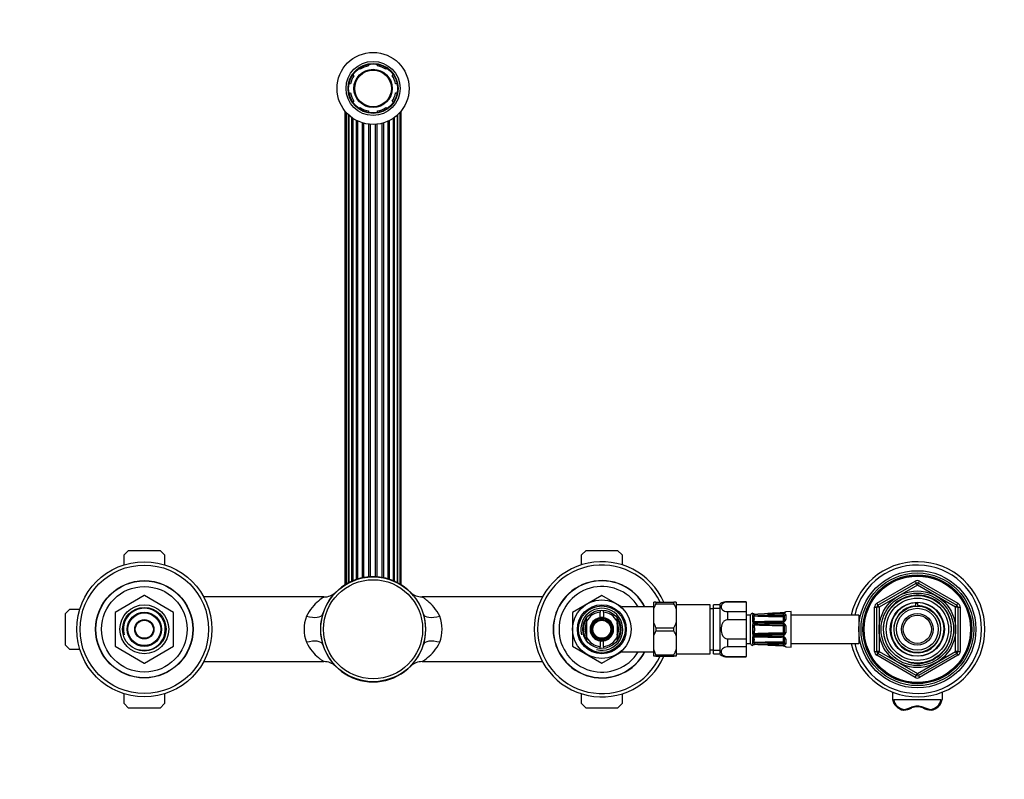
# Model space of a CAD drawing. Units: millimetres. Extents: x -406 to 1624, y 0 to 1281.
# Drawn here: x 442 to 879, y 943 to 1280 of the extents above; entities that cross this region are included whole.
import ezdxf
from ezdxf import colors
from ezdxf.entities.mleader import LeaderData, LeaderLine
from ezdxf.math import Vec2, Vec3

# ---------------------------------------------------------------- set-up
doc = ezdxf.new("R2010")
doc.units = ezdxf.units.MM
doc.layers.add('DV6_Défaut', color=7, linetype='Continuous')
doc.layers.add('Défaut', color=7, linetype='Continuous')

# ---------------------------------------------------------------- blocks, each defined once
blk = doc.blocks.new('_DOT')
at = {"color": 0}
blk.add_line((0, 0), (-1, 0), dxfattribs=at)
at = {"color": 0, "const_width": 0.333}
blk.add_lwpolyline([(-0.1665, 0, 1), (0.1665, 0, 1)], format="xyb", close=True, dxfattribs=at)
blk = doc.blocks.new('SE5')
at = {"layer": 'DV6_Défaut', "color": 7, "linetype": 'Continuous'}
for p, q in [((592.95, 1258.14), (592.47, 1258.63)), ((596.61, 1260.34), (596.61, 1259.66)), ((600.61, 1259.66), (600.61, 1260.34)), ((604.76, 1258.63), (604.27, 1258.14)), ((589.64, 1255.8), (590.13, 1255.31)), ((607.1, 1255.31), (607.58, 1255.8)), ((588.61, 1251.66), (587.92, 1251.66)), ((609.3, 1251.66), (608.61, 1251.66)), ((587.92, 1247.66), (588.61, 1247.66)), ((608.61, 1247.66), (609.3, 1247.66)), ((590.13, 1244), (589.64, 1243.51)), ((592.47, 1240.68), (592.95, 1241.17)), ((604.27, 1241.17), (604.76, 1240.68)), ((607.58, 1243.51), (607.1, 1244)), ((586.13, 1239.64), (586.13, 1029.39)), ((586.66, 1239.02), (586.66, 1029.71)), ((587.63, 1030.26), (587.63, 1238.02)), ((587.84, 1237.82), (587.84, 1030.37)), ((589.16, 1031.01), (589.16, 1236.75)), ((589.61, 1236.43), (589.61, 1031.2)), ((596.61, 1239.65), (596.61, 1238.97)), ((600.61, 1238.97), (600.61, 1239.65)), ((607.61, 1031.2), (607.61, 1236.43)), ((608.07, 1031.01), (608.07, 1236.75)), ((609.38, 1030.37), (609.38, 1237.82)), ((609.59, 1030.26), (609.59, 1238.02)), ((610.57, 1029.71), (610.57, 1239.02)), ((611.09, 1029.39), (611.09, 1239.64)), ((591.28, 1031.83), (591.28, 1235.43)), ((591.87, 1032.01), (591.87, 1235.14)), ((593.87, 1032.52), (593.87, 1234.38)), ((594.55, 1032.65), (594.55, 1234.18)), ((596.75, 1032.93), (596.75, 1233.76)), ((597.48, 1032.98), (597.48, 1233.7)), ((599.75, 1032.98), (599.75, 1233.7)), ((600.47, 1032.93), (600.47, 1233.76)), ((602.68, 1032.65), (602.68, 1234.18)), ((603.36, 1032.52), (603.36, 1234.38)), ((605.35, 1032.01), (605.35, 1235.14)), ((605.94, 1031.83), (605.94, 1235.43)), ((488.11, 1042.66), (490.11, 1044.66)), ((490.11, 1044.66), (504.11, 1044.66)), ((504.11, 1044.66), (506.11, 1042.66)), ((691.11, 1042.66), (693.11, 1044.66)), ((693.11, 1044.66), (707.11, 1044.66)), ((707.11, 1044.66), (709.11, 1042.66)), ((488.11, 1038.27), (488.11, 1042.66)), ((506.11, 1042.66), (506.11, 1038.27)), ((691.11, 1038.27), (691.11, 1042.66)), ((709.11, 1042.66), (709.11, 1038.27)), ((822.11, 1021.2), (839.11, 1031.02)), ((822.61, 1020.34), (839.61, 1030.15)), ((840.11, 1029.29), (823.11, 1019.47)), ((839.11, 1031.02), (839.61, 1030.15)), ((840.11, 1029.29), (839.61, 1030.15)), ((840.11, 1029.29), (840.61, 1030.15)), ((857.11, 1019.47), (840.11, 1029.29)), ((840.61, 1030.15), (841.11, 1031.02)), ((840.61, 1030.15), (857.61, 1020.34)), ((841.11, 1031.02), (858.11, 1021.2)), ((497.09, 1024.66), (484.13, 1017.17)), ((510.09, 1017.17), (497.13, 1024.66)), ((576.83, 1024.01), (523.46, 1024.01)), ((673.77, 1024.01), (620.39, 1024.01)), ((700.09, 1024.66), (687.13, 1017.17)), ((709.11, 1019.47), (700.13, 1024.66)), ((462.11, 1016.66), (464.11, 1018.66)), ((464.11, 1018.66), (468.49, 1018.66)), ((699.36, 1018.03), (699.36, 1017.27)), ((700.86, 1017.27), (700.86, 1018.05)), ((709.11, 1019.04), (709.11, 1019.66)), ((723.11, 1019.66), (709.11, 1019.66)), ((724.11, 1021.66), (723.11, 1021.66)), ((723.11, 1018.69), (723.11, 1021.66)), ((723.11, 1012.62), (723.11, 1018.69)), ((724.11, 1021.66), (724.11, 1021.01)), ((724.11, 1021.66), (732.11, 1021.66)), ((724.11, 1021.01), (732.11, 1021.01)), ((733.11, 1021.66), (732.11, 1021.66)), ((732.11, 1021.01), (732.11, 1021.66)), ((733.11, 1021.66), (733.11, 1018.69)), ((748.11, 1020.51), (733.11, 1020.51)), ((733.11, 1018.69), (733.11, 1012.62)), ((748.11, 998.81), (748.11, 1020.51)), ((749.61, 1018.81), (748.11, 1018.81)), ((749.61, 998.81), (749.61, 1020.51)), ((752.61, 1020.51), (749.61, 1020.51)), ((749.61, 1018.97), (752.61, 1018.97)), ((752.61, 998.41), (752.61, 1020.91)), ((755.88, 1021.91), (755.88, 1021.72)), ((764.11, 1021.91), (755.88, 1021.91)), ((764.11, 1021.72), (755.88, 1021.72)), ((764.11, 1021.91), (764.11, 1021.72)), ((764.11, 1021.72), (764.11, 1017.5)), ((821.11, 999.84), (821.11, 1019.47)), ((821.11, 1019.47), (822.11, 1019.47)), ((822.11, 1021.2), (822.61, 1020.34)), ((822.11, 999.84), (822.11, 1019.47)), ((823.11, 1019.47), (822.11, 1019.47)), ((823.11, 1019.47), (822.61, 1020.34)), ((823.11, 1019.47), (823.11, 999.84)), ((839.38, 1020.12), (839.38, 1021.46)), ((840.11, 1021.66), (840.11, 1021.49)), ((840.11, 1021.49), (840.11, 1020.15)), ((857.61, 1020.34), (857.11, 1019.47)), ((857.11, 999.84), (857.11, 1019.47)), ((858.11, 1019.47), (857.11, 1019.47)), ((857.61, 1020.34), (858.11, 1021.2)), ((858.11, 1019.47), (859.11, 1019.47)), ((858.11, 1019.47), (858.11, 999.84)), ((859.11, 1019.47), (859.11, 999.84)), ((462.11, 1002.66), (462.11, 1016.66)), ((484.11, 1017.14), (484.11, 1002.17)), ((510.11, 1002.17), (510.11, 1017.14)), ((687.11, 1017.14), (687.11, 1002.17)), ((693.36, 1013.26), (693.36, 1014.67)), ((699.36, 1014.8), (699.36, 1017.27)), ((700.86, 1017.27), (700.86, 1014.8)), ((706.86, 1013.26), (706.86, 1014.64)), ((755.88, 1017.5), (755.88, 1013.88)), ((755.88, 1017.5), (764.11, 1017.5)), ((764.11, 1013.88), (755.88, 1013.88)), ((764.11, 1017.5), (764.11, 1013.88)), ((766.11, 1015.91), (764.11, 1015.91)), ((764.11, 1013.88), (764.11, 1005.43)), ((766.11, 1003.41), (766.11, 1015.91)), ((766.92, 1016.68), (766.92, 1016.84)), ((766.92, 1016.68), (766.93, 1016.64)), ((766.93, 1015.78), (766.92, 1015.68)), ((766.92, 1015.68), (766.92, 1013.56)), ((767.07, 1016.5), (767.07, 1016.07)), ((773.7, 1016.65), (773.7, 1016.62)), ((780.59, 1016.92), (780.59, 1016.95)), ((780.71, 1013.26), (780.71, 1015.24)), ((781.21, 1013.72), (781.21, 1015.7)), ((784.1, 1017.54), (781.69, 1017.44)), ((781.69, 1017.29), (781.69, 1017.44)), ((781.69, 1016.11), (781.69, 1014)), ((784.1, 1001.77), (784.1, 1017.54)), ((814.1, 1015.91), (784.1, 1015.91)), ((814.1, 1015.91), (814.1, 1003.41)), ((693.36, 1013.26), (693.36, 1006.06)), ((706.86, 1013.26), (706.86, 1006.06)), ((723.11, 1006.69), (723.11, 1012.62)), ((724.11, 1010.3), (724.11, 1009.01)), ((724.11, 1010.3), (732.11, 1010.3)), ((732.11, 1009.01), (732.11, 1010.3)), ((733.11, 1012.62), (733.11, 1006.69)), ((766.92, 1013.56), (766.93, 1013.41)), ((766.93, 1011.33), (766.92, 1011.16)), ((766.92, 1011.16), (766.92, 1008.15)), ((767.07, 1012.91), (767.07, 1011.89)), ((773.7, 1012.33), (780.59, 1012.33)), ((780.6, 1011.67), (780.6, 1011.18)), ((781.11, 1011.38), (780.69, 1011.11)), ((780.71, 1008.26), (780.71, 1011.06)), ((781.21, 1011.06), (780.71, 1011.06)), ((781.21, 1008.26), (781.21, 1011.06)), ((781.69, 1011.15), (781.69, 1008.16)), ((693.36, 1006.06), (693.36, 1004.67)), ((706.86, 1006.06), (706.86, 1004.61)), ((723.11, 1000.62), (723.11, 1006.69)), ((724.11, 1009.01), (732.11, 1009.01)), ((733.11, 1006.69), (733.11, 1000.62)), ((755.88, 1005.43), (755.88, 1001.81)), ((755.88, 1005.43), (764.11, 1005.43)), ((764.11, 1005.43), (764.11, 1001.81)), ((766.92, 1008.15), (766.93, 1007.98)), ((766.93, 1005.9), (766.92, 1005.75)), ((766.92, 1005.75), (766.92, 1003.63)), ((767.07, 1007.42), (767.07, 1006.4)), ((780.59, 1006.98), (773.7, 1006.98)), ((773.71, 1006.33), (780.59, 1006.12)), ((780.6, 1007.64), (780.6, 1008.13)), ((781.11, 1007.93), (780.69, 1008.2)), ((781.21, 1008.26), (780.71, 1008.26)), ((780.71, 1004.07), (780.71, 1006.05)), ((781.21, 1003.61), (781.21, 1005.59)), ((781.69, 1005.31), (781.69, 1003.2)), ((464.11, 1000.66), (462.11, 1002.66)), ((468.49, 1000.66), (464.11, 1000.66)), ((484.13, 1002.14), (497.09, 994.66)), ((497.13, 994.66), (510.09, 1002.14)), ((687.13, 1002.14), (700.09, 994.66)), ((699.36, 1004.51), (699.36, 1002.04)), ((699.36, 1001.04), (699.36, 1002.04)), ((700.86, 1002.04), (700.86, 1004.51)), ((700.86, 1002.04), (700.86, 1001.28)), ((724.11, 998.3), (723.11, 1000.62)), ((723.11, 997.66), (723.11, 1000.62)), ((733.11, 1000.62), (733.11, 997.66)), ((748.11, 1000.51), (749.61, 1000.51)), ((764.11, 1001.81), (755.88, 1001.81)), ((764.11, 1003.41), (766.11, 1003.41)), ((764.11, 1001.81), (764.11, 997.59)), ((766.92, 1003.63), (766.93, 1003.53)), ((766.93, 1002.67), (766.92, 1002.63)), ((766.92, 1002.63), (766.92, 1002.48)), ((767.07, 1003.24), (767.07, 1002.81)), ((773.7, 1002.69), (773.7, 1002.66)), ((773.7, 1002.66), (780.59, 1002.36)), ((780.59, 1002.39), (780.59, 1002.36)), ((781.69, 1001.87), (781.69, 1002.02)), ((781.69, 1001.87), (784.1, 1001.77)), ((784.1, 1003.41), (814.1, 1003.41)), ((700.13, 994.66), (709.11, 999.84)), ((709.11, 999.66), (709.11, 1000.27)), ((709.11, 999.66), (723.11, 999.66)), ((724.11, 997.66), (723.11, 997.66)), ((724.11, 998.3), (724.11, 997.66)), ((724.11, 998.3), (732.11, 998.3)), ((724.11, 997.66), (732.11, 997.66)), ((732.11, 997.66), (732.11, 998.3)), ((733.11, 997.66), (732.11, 997.66)), ((733.11, 998.81), (748.11, 998.81)), ((749.61, 1000.34), (752.61, 1000.34)), ((749.61, 998.81), (752.61, 998.81)), ((755.88, 997.41), (755.88, 997.59)), ((755.88, 997.59), (764.11, 997.59)), ((755.88, 997.41), (764.11, 997.41)), ((764.11, 997.41), (764.11, 997.59)), ((821.11, 999.84), (822.11, 999.84)), ((823.11, 999.84), (822.11, 999.84)), ((822.11, 998.11), (822.61, 998.97)), ((839.11, 988.29), (822.11, 998.11)), ((823.11, 999.84), (822.61, 998.97)), ((839.61, 989.16), (822.61, 998.97)), ((823.11, 999.84), (840.11, 990.03)), ((840.11, 990.03), (857.11, 999.84)), ((857.61, 998.97), (840.61, 989.16)), ((858.11, 998.11), (841.11, 988.29)), ((858.11, 999.84), (857.11, 999.84)), ((857.61, 998.97), (857.11, 999.84)), ((857.61, 998.97), (858.11, 998.11)), ((858.11, 999.84), (859.11, 999.84)), ((523.46, 995.31), (576.83, 995.31)), ((620.42, 995.31), (673.77, 995.31)), ((839.11, 988.29), (839.61, 989.16)), ((839.61, 989.16), (840.11, 990.03)), ((840.61, 989.16), (840.11, 990.03)), ((840.61, 989.16), (841.11, 988.29)), ((488.11, 976.66), (488.11, 981.04)), ((506.11, 981.04), (506.11, 976.66)), ((691.11, 976.66), (691.11, 981.04)), ((709.11, 981.04), (709.11, 976.66)), ((829.11, 981.74), (829.11, 978.51)), ((851.11, 981.74), (851.11, 978.51)), ((490.11, 974.66), (488.11, 976.66)), ((504.11, 974.66), (490.11, 974.66)), ((506.11, 976.66), (504.11, 974.66)), ((693.11, 974.66), (691.11, 976.66)), ((707.11, 974.66), (693.11, 974.66)), ((709.11, 976.66), (707.11, 974.66)), ((850.6, 978.38), (829.62, 978.38)), ((834.04, 973.77), (834.04, 973.77)), ((846.18, 973.77), (846.19, 973.77))]:
    blk.add_line(p, q, dxfattribs=at)
for centre, radius in [((598.61, 1249.66), 16), ((598.61, 1249.66), 12), ((598.61, 1249.66), 11.12), ((598.61, 1249.66), 10.88), ((598.61, 1249.66), 8.5), ((598.61, 1249.66), 8.13), ((497.11, 1009.66), 30), ((497.11, 1009.66), 28.5), ((840.11, 1009.66), 26), ((497.11, 1009.66), 21.6), ((497.11, 1009.66), 21.5), ((598.61, 1009.66), 23.25), ((598.61, 1009.66), 21.99), ((840.11, 1009.66), 25), ((840.11, 1009.66), 24.15), ((840.11, 1009.66), 23.88), ((840.11, 1009.66), 23.6), ((497.11, 1009.66), 19), ((700.11, 1009.66), 13), ((840.11, 1009.66), 17), ((840.11, 1009.66), 16.09), ((840.11, 1009.66), 15), ((840.11, 1009.66), 13.83), ((497.11, 1009.66), 10.85), ((497.11, 1009.66), 9.65), ((700.11, 1009.66), 10.85), ((700.11, 1009.66), 10.35), ((700.11, 1009.66), 8.5), ((840.11, 1009.66), 12), ((840.11, 1009.66), 10.29), ((840.11, 1009.66), 9.3), ((497.11, 1009.66), 7.6), ((497.11, 1009.66), 7.25), ((497.11, 1009.66), 4.27), ((497.11, 1009.66), 4), ((700.11, 1009.66), 5), ((700.11, 1009.66), 4.5), ((700.11, 1009.66), 4.45), ((700.11, 1009.66), 4), ((840.11, 1009.66), 7), ((840.11, 1009.66), 6.25)]:
    blk.add_circle(centre, radius, dxfattribs=at)
for centre, radius, start, end in [((598.61, 1249.66), 10.2, 101.3077, 123.6923), ((598.61, 1249.66), 10.2, 56.3077, 78.6923), ((598.61, 1249.66), 10.2, 146.3077, 168.6923), ((598.61, 1249.66), 10.2, 11.3077, 33.6923), ((598.61, 1249.66), 10.2, 191.3077, 213.6923), ((598.61, 1249.66), 10.2, 326.3077, 348.6923), ((598.61, 1249.66), 10.2, 236.3077, 258.6923), ((598.61, 1249.66), 10.2, 281.3077, 303.6923), ((700.11, 1009.66), 30, 23.5782, 336.4218), ((700.11, 1009.66), 28.5, 24.9011, 335.0989), ((840.11, 1009.66), 30, 0, 167.9753), ((840.11, 1009.66), 28.5, 0, 167.3322), ((598.61, 1009.66), 23.35, 16.5719, 163.4281), ((700.11, 1009.66), 21.6, 27.5785, 332.4215), ((700.11, 1009.66), 21.5, 27.7177, 332.2823), ((840.11, 1029.29), 2, 60, 120), ((700.11, 1009.66), 19, 31.7569, 328.2431), ((840.11, 1029.29), 1, 60, 120), ((497.11, 1009.66), 15, 89.9264, 90.0736), ((576.88, 1031.39), 7.38, 269.5694, 313.2295), ((598.61, 1009.66), 23.35, 44.5702, 45.0889), ((620.37, 1031.45), 7.44, 226.7213, 270.1522), ((700.11, 1009.66), 15, 89.9264, 90.0736), ((840.11, 1009.66), 15.15, 255, 195), ((497.11, 1009.66), 9.32, 255, 195), ((700.11, 1009.66), 9.32, 255, 195), ((736.98, 1014.1), 14.61, 151.7565, 161.6974), ((719.24, 1014.1), 14.61, 18.3039, 28.2422), ((755.88, 1016.07), 5.84, 90, 124.0356), ((823.11, 1019.47), 2, 120, 180), ((823.11, 1019.47), 1, 120, 180), ((840.11, 1009.66), 11.83, 93.5444, 90), ((840.11, 1009.66), 10.49, 93.9826, 90), ((840.11, 1009.66), 11.5, 90, 93.6471), ((857.11, 1019.47), 1, 0, 60), ((857.11, 1019.47), 2, 0, 60), ((497.11, 1009.66), 15, 149.9264, 150.0736), ((497.11, 1009.66), 15, 29.9264, 30.0736), ((584.17, 1009.66), 16.19, 159.0874, 200.9126), ((598.61, 1009.66), 23.35, 163.4281, 196.5719), ((598.61, 1009.66), 23.35, 343.4281, 16.5719), ((613.06, 1009.66), 16.19, 339.0874, 20.9126), ((700.11, 1009.66), 15, 149.9264, 150.0736), ((700.11, 1009.66), 8.27, 145.4528, 214.5342), ((700.11, 1009.66), 7.65, 95.6263, 151.9275), ((700.11, 1009.66), 5.2, 98.2927, 261.7073), ((700.11, 1009.66), 5.2, 81.7073, 98.2927), ((700.11, 1009.66), 7.65, 28.0725, 84.3737), ((700.11, 1009.66), 5.2, 278.2927, 81.7073), ((700.11, 1009.66), 8.27, 0, 34.8235), ((767.11, 1015.85), 1, 101.0235, 177.0502), ((766.83, 1016.34), 0.5, 18.2225, 79.9461), ((767.5, 1015.68), 0.581, 137.6575, 170.4623), ((767.79, 1018.83), 2.44, 252.9436, 272.9366), ((767.92, 1014.41), 1.87, 90.1769, 116.9493), ((767.4, 1015.36), 0.168, 125.6871, 138.7675), ((751.84, 1014.44), 15.47, 356.2014, 3.7986), ((767.99, 1014.95), 0.752, 94.5291, 120.8041), ((768.72, 1017.23), 1.97, 235.7352, 237.8434), ((760.64, 1014.25), 7.14, 349.4438, 10.5562), ((782.71, 1491.84), 476.52, 268.1911, 269.7465), ((741.65, 1768.42), 752.45, 272.00058, 272.44142), ((740.67, 1779.57), 763.67, 272.04461, 272.47926), ((794.09, 339.16), 677.62, 91.72421, 92.21396), ((756.69, 1453.66), 438.1, 271.4698, 272.226), ((765.54, 2258.95), 1243.09, 270.37667, 270.69441), ((780.54, 1014.05), 1.15, 272.4352, 357.4135), ((780.67, 1015.16), 0.797, 56.2724, 94.8762), ((780.58, 1015.18), 0.144, 41.584, 84.147), ((781.71, 1016.94), 0.5, 92.2979, 180), ((700.11, 1009.66), 7.47, 154.5566, 205.4434), ((700.11, 1009.66), 7.25, 158.5967, 201.4033), ((700.11, 1009.66), 7.15, 160.7443, 199.2557), ((700.11, 1009.66), 7.47, 0, 25.4434), ((700.11, 1009.66), 7.25, 0, 21.4033), ((700.11, 1009.66), 7.15, 0, 19.2557), ((700.11, 1009.66), 7.15, 340.7443, 0), ((700.11, 1009.66), 7.25, 338.5967, 0), ((700.11, 1009.66), 7.47, 334.5566, 0), ((700.11, 1009.66), 8.27, 325.8044, 0), ((736.98, 1017.21), 14.61, 198.3035, 208.2426), ((719.25, 1017.21), 14.6, 331.756, 341.6978), ((768.42, 1013.57), 1.51, 186.3279, 206.0294), ((768.7, 1011.17), 1.78, 156.2487, 174.924), ((767.89, 1013.69), 1.13, 223.5177, 271.2698), ((767.93, 1011.15), 1.13, 90.6898, 139.1886), ((768.51, 1013.65), 1.26, 190.8496, 196.3436), ((768.21, 1010.9), 0.962, 161.2, 167.4649), ((736.31, 1009.66), 31, 357.3205, 2.6795), ((767.91, 1013.45), 0.627, 194.299, 212.9592), ((767.92, 1010.98), 0.663, 118.824, 159.9616), ((767.96, 1011.07), 0.602, 92.7717, 126.1477), ((758.65, 1001.36), 13.57, 48.3626, 48.7047), ((766.9, 1014.17), 1.45, 300.7537, 302.1561), ((782.71, 536.67), 476.51, 90.3467, 91.8089), ((764.36, 1312.65), 300.11, 270.6777, 271.7832), ((773.49, 718.45), 293.88, 89.9584, 91.087), ((765.69, 1262.8), 249.96, 270.5144, 271.8395), ((777.06, 259), 752.73, 90.25476, 90.6947), ((784.26, 1877.65), 865.99, 269.30227, 269.75836), ((780.55, 1011.19), 1.14, 358.2167, 87.9347), ((780.6, 1011.06), 0.611, 31.8885, 89.2304), ((780.61, 1011.06), 0.1, 0, 32.527), ((780.61, 1011.06), 0.598, 359.936, 32.5909), ((840.11, 1009.66), 30, 192.0247, 0), ((840.11, 1009.66), 28.5, 192.6678, 0), ((700.11, 1009.66), 7.65, 208.0725, 264.3737), ((700.11, 1009.66), 7.65, 275.6263, 331.9275), ((736.98, 1002.1), 14.61, 151.7584, 161.6954), ((719.25, 1002.1), 14.6, 18.3023, 28.2438), ((768.7, 1008.14), 1.78, 185.076, 203.7513), ((768.42, 1005.74), 1.51, 153.9706, 173.6721), ((767.93, 1008.16), 1.13, 220.8114, 269.3102), ((767.89, 1005.62), 1.13, 88.8187, 136.3939), ((768.21, 1008.41), 0.962, 192.5351, 198.8), ((768.51, 1005.66), 1.26, 163.6564, 169.1504), ((751.84, 1004.87), 15.47, 356.2014, 3.7986), ((767.92, 1008.33), 0.663, 200.0414, 241.1731), ((767.91, 1005.86), 0.627, 147.2566, 165.6947), ((767.87, 1005.86), 0.589, 84.3925, 145.1358), ((758.65, 1017.95), 13.57, 311.2953, 311.6374), ((767.95, 1008.22), 0.586, 233.3995, 267.6811), ((766.9, 1005.14), 1.45, 57.8439, 59.5785), ((760.64, 1005.06), 7.14, 349.4438, 10.5562), ((782.71, 1482.65), 476.52, 268.1911, 269.6588), ((773.49, 1300.86), 293.88, 268.913, 270.0416), ((764.36, 706.66), 300.11, 88.2168, 89.3223), ((777.06, 1760.31), 752.73, 269.3053, 269.74524), ((765.69, 756.51), 249.96, 88.1605, 89.4856), ((784.28, 138.98), 868.67, 90.24234, 90.69703), ((780.55, 1008.12), 1.14, 271.8658, 1.9828), ((780.54, 1005.26), 1.15, 2.488, 87.6633), ((780.6, 1008.26), 0.611, 270.7691, 328.112), ((780.61, 1008.26), 0.1, 327.473, 0), ((780.61, 1008.25), 0.598, 327.4295, 0.0435), ((497.11, 1009.66), 15, 209.9264, 210.0736), ((497.11, 1009.66), 15, 329.9264, 330.0736), ((598.61, 1009.66), 23.35, 196.5719, 343.4281), ((700.11, 1009.66), 15, 209.9264, 210.0736), ((700.11, 1009.66), 5.2, 261.7073, 278.2927), ((719.24, 1005.21), 14.61, 331.7581, 341.6958), ((767.11, 1003.46), 1, 182.9498, 258.9765), ((766.83, 1002.97), 0.5, 280.0539, 341.7976), ((767.5, 1003.63), 0.581, 189.5377, 222.3425), ((767.91, 1004.85), 1.82, 242.6813, 270.1925), ((767.79, 1000.48), 2.44, 87.0634, 107.0564), ((767.4, 1003.95), 0.168, 221.2325, 234.3129), ((768.72, 1002.08), 1.97, 122.1566, 124.2648), ((767.98, 1004.33), 0.72, 238.6011, 266.0657), ((782.71, 527.48), 476.51, 90.2535, 91.8089), ((794.09, 1680.15), 677.62, 267.78604, 268.27579), ((740.67, 239.74), 763.67, 87.52075, 87.95539), ((730.73, -2.95), 1006.52, 87.55318, 87.88275), ((756.69, 565.65), 438.1, 87.774, 88.5303), ((765.5, -243.58), 1247.03, 89.30609, 89.62283), ((780.59, 1004.12), 0.142, 275.5059, 318.763), ((780.67, 1004.15), 0.797, 265.1266, 303.7249), ((781.71, 1002.37), 0.5, 195.6442, 267.7021), ((755.88, 1003.24), 5.84, 235.9644, 270), ((823.11, 999.84), 2, 180, 240), ((823.11, 999.84), 1, 180, 240), ((857.11, 999.84), 1, 300, 0), ((857.11, 999.84), 2, 300, 0), ((497.11, 1009.66), 15, 269.9264, 270.0736), ((576.86, 987.88), 7.42, 46.6857, 90.2111), ((620.36, 987.87), 7.43, 89.6214, 133.2893), ((700.11, 1009.66), 15, 269.9264, 270.0736), ((840.11, 990.03), 2, 240, 300), ((840.11, 990.03), 1, 240, 300), ((832.66, 986.52), 12.83, 276.163, 293.3051), ((832.65, 986.34), 12.29, 276.5715, 293.4256), ((840.11, 969.27), 5.97, 66.5346, 113.4654), ((847.56, 986.52), 12.83, 246.6948, 263.8371), ((847.58, 986.34), 12.29, 246.5744, 263.4285), ((829.75, 974.1), 4.3, 355.477, 0.405), ((850.47, 974.1), 4.3, 179.595, 184.523)]:
    blk.add_arc(centre, radius, start, end, dxfattribs=at)
for centre, major_axis, ratio, start_param, end_param in [((569.04, 1018.45), (-7.19, 2.14), 0.388545, 1.685908, 3.141593), ((628.18, 1018.45), (-7.19, -2.14), 0.388545, 0, 1.455684), ((766.83, 1016.19), (0.5, 0), 0.977843, 0.773125, 1.395323), ((766.83, 1015.27), (0.5, 0), 0.839464, 0.490248, 1.395323), ((766.85, 1016.16), (-0.412, -0.283), 0.961421, 3.133145, 3.964141), ((766.85, 1015.37), (-0.479, 0.144), 0.84011, 3.786217, 4.795086), ((767.93, 1015.93), (0.018, -0.5), 0.018364, 3.119308, 3.513053), ((767.93, 1015.82), (0.019, -0.5), 0.012383, 3.554963, 4.945902), ((773.72, 1016.02), (0.015, -0.5), 0.030373, 3.559665, 4.973193), ((780.61, 1016.23), (0.015, -0.5), 0.030207, 3.574296, 5.290945), ((780.6, 1015.68), (0.003, 0.5), 0.006324, 3.927011, 5.291613), ((780.69, 1015.63), (0.371, 0.335), 0.596189, 4.219041, 5.789837), ((780.61, 1015.24), (0.1, 0), 0.707107, 0, 0.567703), ((780.71, 1015.6), (0.5, 0), 0.707107, 4.712389, 6.283185), ((780.61, 1015.6), (-0.6, 0), 0.707107, 3.141593, 3.709296), ((781.71, 1015.7), (-0.5, 0), 0.82982, 4.752495, 6.283185), ((781.71, 1013.72), (-0.5, 0), 0.558031, 4.752495, 6.283185), ((781.71, 1016.8), (-0.5, 0), 0.981359, 4.752495, 5.594486), ((766.83, 1013.29), (0.5, 0), 0.543416, 0.490248, 1.395323), ((766.83, 1011.06), (0.5, 0), 0.209337, 0.490248, 1.395323), ((766.85, 1013.14), (0.492, 0.091), 0.519544, 0.301675, 1.310544), ((766.85, 1011.23), (0.494, -0.08), 0.226675, 0.434485, 1.443354), ((767.93, 1012.36), (0.006, -0.5), 0.038353, 3.130401, 4.298543), ((767.93, 1012.1), (0.009, -0.5), 0.035875, 4.340269, 5.731208), ((767.93, 1012.36), (0.006, -0.5), 0.038353, -3.375581, -3.152784), ((773.72, 1012.48), (0.015, -0.5), 0.030373, 3.140455, 4.293394), ((773.72, 1012.16), (0, -0.5), 0.042954, 4.345524, 5.759053), ((780.61, 1012.69), (0.015, -0.5), 0.030207, 3.130641, 4.278773), ((780.61, 1012.16), (0, -0.5), 0.042718, 4.36015, 6.0768), ((780.61, 1013.26), (-0.1, 0), 0.707107, 2.57389, 3.141593), ((781.71, 1011.06), (-0.5, 0), 0.192184, 4.752495, 6.283185), ((766.83, 1008.26), (0.5, 0), 0.209337, 4.887862, 5.792938), ((766.83, 1006.02), (0.5, 0), 0.543416, 4.887862, 5.792938), ((766.85, 1008.08), (0.494, 0.08), 0.226675, 4.839831, 5.8487), ((766.85, 1006.17), (0.492, -0.091), 0.519544, 4.972642, 5.981511), ((767.93, 1007.21), (-0.009, -0.5), 0.035875, 3.69357, 5.084509), ((767.93, 1006.95), (0.006, 0.5), 0.038353, 1.984642, 3.151737), ((767.93, 1006.95), (0.006, 0.5), 0.038353, 3.151737, 3.375581), ((773.72, 1007.16), (0, -0.5), 0.042954, 3.665725, 5.079254), ((773.72, 1006.83), (0.015, 0.5), 0.030373, 1.989792, 3.141925), ((780.61, 1006.62), (0.015, 0.5), 0.030207, 2.004413, 3.143916), ((780.61, 1007.16), (0, 0.5), 0.042718, 0.206385, 1.923035), ((780.61, 1006.05), (0.1, 0), 0.707107, 0, 0.567703), ((781.71, 1008.26), (-0.5, 0), 0.192184, 0, 1.53069), ((781.71, 1005.59), (-0.5, 0), 0.558031, 0, 1.53069), ((569.04, 1000.86), (7.19, 2.14), 0.388545, 0, 1.455684), ((628.18, 1000.86), (7.19, -2.14), 0.388545, 1.685908, 3.141593), ((766.83, 1004.04), (0.5, 0), 0.839464, 4.887862, 5.792938), ((766.83, 1003.12), (0.5, 0), 0.977843, 4.887862, 5.505464), ((766.85, 1003.94), (-0.479, -0.144), 0.84011, 1.488099, 2.496968), ((766.85, 1003.16), (-0.412, 0.283), 0.961421, 2.319044, 3.153351), ((767.93, 1003.49), (-0.019, -0.5), 0.012383, 4.478876, 5.869815), ((767.93, 1003.38), (0.018, 0.5), 0.018364, 2.770132, 3.143779), ((767.93, 1003.38), (0.018, 0.5), 0.018364, 3.143779, 3.16816), ((773.72, 1003.29), (-0.015, -0.5), 0.030373, 4.451585, 5.865113), ((780.61, 1003.08), (0.015, 0.5), 0.030207, 0.99224, 2.70889), ((780.6, 1003.63), (0.003, -0.5), 0.006324, 0.991572, 2.356174), ((780.61, 1004.07), (-0.1, 0), 0.707107, 2.57389, 3.141593), ((780.69, 1003.68), (0.371, -0.335), 0.596189, 0.493348, 2.064145), ((780.71, 1003.72), (0.5, 0), 0.707107, 0, 1.570796), ((780.61, 1003.72), (0.6, 0), 0.707107, 5.715482, 6.283185), ((781.71, 1003.61), (-0.5, 0), 0.82982, 0, 1.53069), ((781.71, 1002.51), (-0.5, 0), 0.981359, 0.696988, 1.53069), ((835.03, 979.47), (-6, 0), 0.962963, 0.167448, 1.405199), ((835.03, 979.34), (-5.5, 0), 0.962963, 0.182835, 1.392424), ((840.11, 969.34), (-6.38, 0), 0.980209, 4.296186, 5.128592), ((837.53, 975.19), (-0.199, 0.459), 0.110636, 1.820801, 3.301338), ((842.69, 975.19), (0.199, 0.459), 0.110636, 2.981847, 4.462384), ((845.2, 979.34), (5.5, 0), 0.962963, 4.890762, 6.10035), ((845.2, 979.47), (6, 0), 0.962963, 4.877987, 6.115737)]:
    blk.add_ellipse(centre, major_axis=major_axis, ratio=ratio, start_param=start_param, end_param=end_param, dxfattribs=at)
for points, knots in [([(576.83, 1024.01), (576.83, 1024), (576.73, 1023.94), (576.12, 1023.53), (575.29, 1022.95), (573.49, 1021.46), (572.49, 1020.51), (570.62, 1018.27), (569.73, 1016.95), (569.04, 1015.43)], [0, 0, 0, 0, 0.1267889, 0.1267889, 0.4178593, 0.4178593, 0.7089296, 0.7089296, 1, 1, 1, 1]), ([(628.18, 1015.43), (627.49, 1016.95), (626.62, 1018.25), (624.73, 1020.51), (623.74, 1021.45), (622.38, 1022.58), (621.96, 1022.91), (621.21, 1023.45), (620.89, 1023.67), (620.5, 1023.94), (620.39, 1024), (620.39, 1024.01)], [0, 0, 0, 0, 0.2909958, 0.2909958, 0.5819915, 0.5819915, 0.7274894, 0.7274894, 0.8729873, 0.8729873, 1, 1, 1, 1]), ([(755.88, 1021.72), (755.4, 1021.72), (754.95, 1021.64), (754.19, 1021.36), (753.89, 1021.17), (753.21, 1020.55), (753.02, 1020.08), (753.02, 1019.15), (753.2, 1018.68), (753.89, 1018.06), (754.19, 1017.87), (754.94, 1017.59), (755.4, 1017.5), (755.88, 1017.5)], [0, 0, 0, 0, 0.125, 0.125, 0.25, 0.25, 0.5, 0.5, 0.75, 0.75, 0.875, 0.875, 1, 1, 1, 1]), ([(755.88, 1013.88), (755.41, 1013.88), (754.94, 1013.7), (754.19, 1013.14), (753.89, 1012.76), (753.21, 1011.54), (753.02, 1010.59), (753.02, 1008.71), (753.21, 1007.77), (753.89, 1006.54), (754.19, 1006.17), (754.95, 1005.61), (755.41, 1005.43), (755.88, 1005.43)], [0, 0, 0, 0, 0.125, 0.125, 0.25, 0.25, 0.5, 0.5, 0.75, 0.75, 0.875, 0.875, 1, 1, 1, 1]), ([(767.91, 1016.43), (767.81, 1016.43), (767.63, 1016.43), (767.39, 1016.46), (767.24, 1016.5), (767.18, 1016.52), (767.17, 1016.53), (767.17, 1016.53)], [0, 0, 0, 0, 0.2719139, 0.5380131, 0.7605775, 0.9221972, 1, 1, 1, 1]), ([(767.3, 1015.49), (767.33, 1015.51), (767.36, 1015.52), (767.46, 1015.56), (767.53, 1015.57), (767.6, 1015.6)], [0, 0, 0, 0, 0.5, 0.5, 1, 1, 1, 1]), ([(780.59, 1016.92), (780.25, 1016.91), (779.92, 1016.89), (779.59, 1016.88), (778.26, 1016.82), (776.92, 1016.76), (775.59, 1016.7), (774.96, 1016.68), (774.33, 1016.65), (773.7, 1016.62)], [0, 0, 0, 0, 0.145066, 0.145066, 0.145066, 0.725332, 0.725332, 0.725332, 1, 1, 1, 1]), ([(773.7, 1016.48), (774.03, 1016.49), (774.37, 1016.5), (774.7, 1016.51), (776.03, 1016.55), (777.36, 1016.59), (778.7, 1016.63), (779.33, 1016.64), (779.96, 1016.66), (780.59, 1016.68)], [0, 0, 0, 0, 0.145066, 0.145066, 0.145066, 0.725332, 0.725332, 0.725332, 1, 1, 1, 1]), ([(781.69, 1017.29), (781.69, 1017.26), (781.66, 1017.23), (781.56, 1017.15), (781.48, 1017.11), (781.33, 1017.06), (781.28, 1017.04), (781.16, 1017), (781.1, 1016.99), (780.89, 1016.95), (780.74, 1016.93), (780.59, 1016.92)], [0, 0, 0, 0, 0.25, 0.25, 0.5, 0.5, 0.625, 0.625, 0.75, 0.75, 1, 1, 1, 1]), ([(781.35, 1017.12), (781.35, 1017.12), (781.34, 1017.12), (781.31, 1017.1), (781.21, 1017.06), (781.03, 1017.01), (780.8, 1016.96), (780.65, 1016.96), (780.59, 1016.95)], [0, 0, 0, 0, 0.048541, 0.173124, 0.35323, 0.586762, 0.853387, 1, 1, 1, 1]), ([(780.59, 1016.68), (780.66, 1016.68), (780.74, 1016.68), (780.89, 1016.67), (780.96, 1016.66), (781.16, 1016.63), (781.28, 1016.59), (781.48, 1016.49), (781.56, 1016.42), (781.66, 1016.28), (781.69, 1016.2), (781.69, 1016.11)], [0, 0, 0, 0, 0.125, 0.125, 0.25, 0.25, 0.5, 0.5, 0.75, 0.75, 1, 1, 1, 1]), ([(781.21, 1013.72), (781.21, 1013.72), (781.21, 1013.68), (781.18, 1013.56), (781.06, 1013.39), (780.89, 1013.26), (780.72, 1013.2), (780.63, 1013.2), (780.59, 1013.2)], [0, 0, 0, 0, 0.019934, 0.2699, 0.499652, 0.73389, 0.915062, 1, 1, 1, 1]), ([(767.93, 1012.87), (767.87, 1012.87), (767.74, 1012.87), (767.55, 1012.95), (767.42, 1013.05), (767.4, 1013.1), (767.39, 1013.12)], [0, 0, 0, 0, 0.23825, 0.570478, 0.88641, 1, 1, 1, 1]), ([(767.67, 1011.51), (767.72, 1011.2), (767.74, 1010.89), (767.78, 1010.27), (767.78, 1009.97), (767.78, 1009.35), (767.78, 1009.04), (767.74, 1008.42), (767.72, 1008.11), (767.67, 1007.8)], [0, 0, 0, 0, 0.25, 0.25, 0.5, 0.5, 0.75, 0.75, 1, 1, 1, 1]), ([(780.6, 1011.18), (778.44, 1011.2), (776.29, 1011.23), (771.97, 1011.33), (769.82, 1011.4), (767.67, 1011.51)], [0, 0, 0, 0, 0.5, 0.5, 1, 1, 1, 1]), ([(780.59, 1012.9), (780.25, 1012.89), (779.92, 1012.88), (779.59, 1012.87), (778.26, 1012.83), (776.92, 1012.79), (775.59, 1012.75), (774.96, 1012.73), (774.33, 1012.71), (773.7, 1012.69)], [0, 0, 0, 0, 0.145066, 0.145066, 0.145066, 0.725332, 0.725332, 0.725332, 1, 1, 1, 1]), ([(780.69, 1011.11), (780.68, 1011.13), (780.67, 1011.14), (780.64, 1011.17), (780.62, 1011.18), (780.6, 1011.18)], [0, 0, 0, 0, 0.5, 0.5, 1, 1, 1, 1]), ([(767.67, 1007.8), (769.82, 1007.91), (771.97, 1007.98), (776.29, 1008.08), (778.44, 1008.11), (780.6, 1008.13)], [0, 0, 0, 0, 0.5, 0.5, 1, 1, 1, 1]), ([(773.7, 1006.62), (774.03, 1006.61), (774.37, 1006.6), (774.7, 1006.59), (776.03, 1006.55), (777.36, 1006.51), (778.7, 1006.47), (779.33, 1006.45), (779.96, 1006.43), (780.59, 1006.41)], [0, 0, 0, 0, 0.145066, 0.145066, 0.145066, 0.725332, 0.725332, 0.725332, 1, 1, 1, 1]), ([(780.59, 1006.12), (780.6, 1006.12), (780.66, 1006.12), (780.8, 1006.08), (780.98, 1005.99), (781.12, 1005.85), (781.2, 1005.69), (781.2, 1005.63), (781.2, 1005.59)], [0, 0, 0, 0, 0.012776, 0.187746, 0.375538, 0.591665, 0.828362, 1, 1, 1, 1]), ([(780.6, 1008.13), (780.6, 1008.13), (780.61, 1008.13), (780.61, 1008.14), (780.62, 1008.14), (780.62, 1008.14), (780.63, 1008.14), (780.64, 1008.15), (780.65, 1008.16), (780.67, 1008.17), (780.68, 1008.18), (780.68, 1008.19), (780.69, 1008.2)], [0, 0, 0, 0, 0.077264, 0.077264, 0.077264, 0.281136, 0.281136, 0.281136, 0.64159, 0.64159, 0.64159, 1, 1, 1, 1]), ([(569.04, 1003.88), (569.73, 1002.36), (570.62, 1001.04), (572.49, 998.8), (573.49, 997.86), (574.84, 996.73), (575.27, 996.41), (576.01, 995.86), (576.33, 995.64), (576.73, 995.37), (576.83, 995.31), (576.83, 995.31)], [0, 0, 0, 0, 0.2906445, 0.2906445, 0.5812889, 0.5812889, 0.7266112, 0.7266112, 0.8719334, 0.8719334, 1, 1, 1, 1]), ([(620.39, 995.31), (620.39, 995.31), (620.49, 995.37), (621.09, 995.77), (621.91, 996.34), (623.72, 997.84), (624.71, 998.78), (626.6, 1001.03), (627.49, 1002.36), (628.18, 1003.88)], [0, 0, 0, 0, 0.12476, 0.12476, 0.416507, 0.416507, 0.708253, 0.708253, 1, 1, 1, 1]), ([(755.88, 1001.81), (755.4, 1001.81), (754.95, 1001.72), (754.19, 1001.44), (753.89, 1001.25), (753.21, 1000.64), (753.02, 1000.16), (753.02, 999.23), (753.2, 998.76), (753.89, 998.14), (754.19, 997.95), (754.94, 997.67), (755.4, 997.59), (755.88, 997.59)], [0, 0, 0, 0, 0.125, 0.125, 0.25, 0.25, 0.5, 0.5, 0.75, 0.75, 0.875, 0.875, 1, 1, 1, 1]), ([(767.17, 1002.78), (767.17, 1002.78), (767.18, 1002.79), (767.22, 1002.8), (767.32, 1002.84), (767.5, 1002.87), (767.72, 1002.89), (767.86, 1002.88), (767.91, 1002.88)], [0, 0, 0, 0, 0.061941, 0.196097, 0.359617, 0.585058, 0.847632, 1, 1, 1, 1]), ([(767.6, 1003.71), (767.53, 1003.74), (767.46, 1003.75), (767.36, 1003.79), (767.33, 1003.8), (767.3, 1003.82)], [0, 0, 0, 0, 0.5, 0.5, 1, 1, 1, 1]), ([(780.59, 1002.63), (780.25, 1002.64), (779.92, 1002.65), (779.59, 1002.66), (778.26, 1002.7), (776.92, 1002.74), (775.59, 1002.78), (774.96, 1002.8), (774.33, 1002.82), (773.7, 1002.83)], [0, 0, 0, 0, 0.145066, 0.145066, 0.145066, 0.725332, 0.725332, 0.725332, 1, 1, 1, 1]), ([(773.7, 1002.69), (774.03, 1002.67), (774.37, 1002.66), (774.7, 1002.65), (776.03, 1002.59), (777.36, 1002.53), (778.7, 1002.47), (779.33, 1002.45), (779.96, 1002.42), (780.59, 1002.39)], [0, 0, 0, 0, 0.145066, 0.145066, 0.145066, 0.725332, 0.725332, 0.725332, 1, 1, 1, 1]), ([(781.69, 1003.2), (781.69, 1003.11), (781.66, 1003.03), (781.56, 1002.89), (781.48, 1002.83), (781.33, 1002.75), (781.28, 1002.73), (781.16, 1002.69), (781.1, 1002.67), (780.89, 1002.64), (780.74, 1002.62), (780.59, 1002.63)], [0, 0, 0, 0, 0.25, 0.25, 0.5, 0.5, 0.625, 0.625, 0.75, 0.75, 1, 1, 1, 1]), ([(780.59, 1002.39), (780.66, 1002.39), (780.74, 1002.38), (780.89, 1002.36), (780.96, 1002.35), (781.16, 1002.31), (781.28, 1002.27), (781.48, 1002.2), (781.56, 1002.16), (781.66, 1002.08), (781.69, 1002.05), (781.69, 1002.02)], [0, 0, 0, 0, 0.125, 0.125, 0.25, 0.25, 0.5, 0.5, 0.75, 0.75, 1, 1, 1, 1]), ([(780.59, 1002.36), (780.59, 1002.36), (780.69, 1002.36), (780.89, 1002.33), (781.12, 1002.28), (781.28, 1002.22), (781.34, 1002.19), (781.35, 1002.19), (781.35, 1002.19)], [0, 0, 0, 0, 0.019134, 0.259517, 0.511666, 0.755581, 0.927929, 1, 1, 1, 1]), ([(829.11, 978.51), (829.11, 978.47), (829.17, 978.44), (829.36, 978.39), (829.49, 978.38), (829.62, 978.38)], [0, 0, 0, 0, 0.5, 0.5, 1, 1, 1, 1]), ([(850.6, 978.38), (850.74, 978.38), (850.87, 978.39), (851.06, 978.44), (851.11, 978.47), (851.11, 978.51)], [0, 0, 0, 0, 0.5, 0.5, 1, 1, 1, 1])]:
    blk.add_open_spline(points, degree=3, knots=knots, dxfattribs=at)
for points in [[(766.93, 1016.64), (766.94, 1016.6), (766.99, 1016.55), (767.07, 1016.5)], [(780.59, 1016.95), (778.96, 1016.88), (776.67, 1016.78), (773.7, 1016.65)], [(781.21, 1015.7), (781.21, 1015.75), (781.17, 1015.79), (781.11, 1015.82)], [(780.59, 1013.19), (778.97, 1013.14), (776.67, 1013.07), (773.71, 1012.98)], [(767.07, 1002.81), (766.99, 1002.76), (766.94, 1002.72), (766.93, 1002.67)], [(781.11, 1003.49), (781.17, 1003.52), (781.21, 1003.56), (781.21, 1003.61)]]:
    blk.add_open_spline(points, degree=3, dxfattribs=at)

msp = doc.modelspace()

# ---------------------------------------------------------------- block references
at = {"layer": 'Défaut'}
msp.add_blockref('SE5', (0, 0), dxfattribs=at)

# ---------------------------------------------------------------- leaders
at = {"layer": 'Défaut', "color": 7, "linetype": 'Continuous'}
ml = msp.add_multileader_mtext('Standard', dxfattribs=at)
ml.set_content('{\\pxsm0.9;\\fSolid Edge ISO|b1||i0||c0|p34;\\W1.;07/01/2022\\P}', color=256)
ml.set_leader_properties()
ml.set_arrow_properties(name='DOT')
ml.build(insert=Vec2(0, 0))
ml.multileader.update_dxf_attribs({"leader_type": 0, "dogleg_length": 0, "arrow_head_size": 12})
ctx = ml.context
ctx.base_point, ctx.char_height, ctx.arrow_head_size, ctx.landing_gap_size = Vec3(1212.57, 1273.05), 12, 12, 4.2
notes = []
notes.append((ctx, [(0, (0, 0, 0), (0, 0), (1, 0), 1, [])]))
ctx.mtext.insert = Vec3(1214.57, 1279.17)
for ctx, leaders in notes:
    for number, flags, end, landing, length, lines in leaders:
        leader = LeaderData()
        leader.index, (leader.has_last_leader_line, leader.has_dogleg_vector, leader.attachment_direction) = number, flags
        leader.last_leader_point, leader.dogleg_vector, leader.dogleg_length = Vec3(end), Vec3(landing), length
        for number, points, colour, breaks in lines:
            line = LeaderLine()
            line.index, line.vertices, line.color, line.breaks = number, Vec3.list(points), colors.encode_raw_color(colour), breaks
            leader.lines.append(line)
        ctx.leaders.append(leader)

doc.saveas('drawing.dxf')
